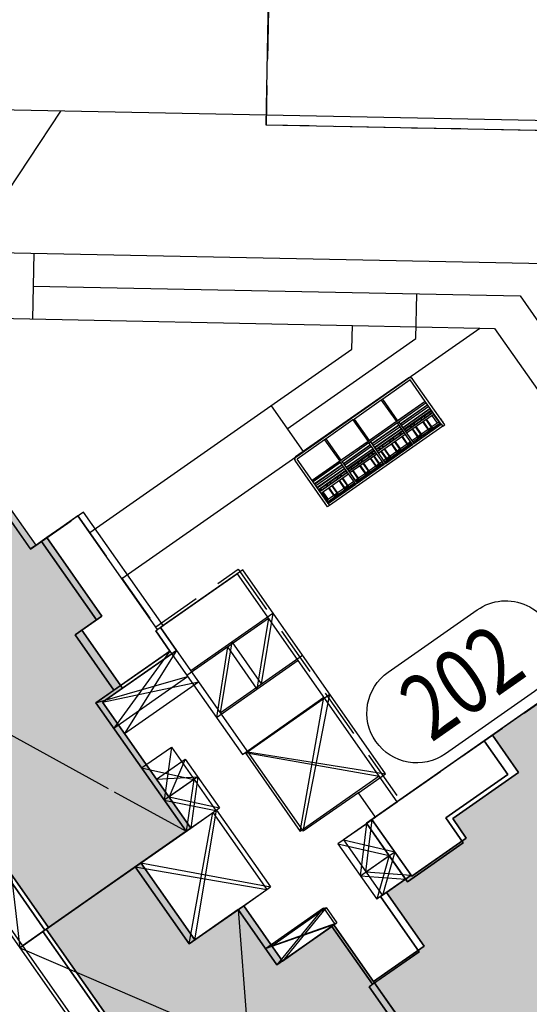
# Model space of a CAD drawing. Units: millimetres. Extents: x 4864816 to 5874436, y 1557669 to 2271309.
# Drawn here: x 5273306 to 5288774, y 2083344 to 2113266 of the extents above; entities that cross this region are included whole.
import ezdxf
from ezdxf.enums import TextEntityAlignment as Align
from ezdxf.xclip import XClip

# ---------------------------------------------------------------- set-up
doc = ezdxf.new("R2010")
doc.units = ezdxf.units.MM
doc.header["$LTSCALE"] = 100
doc.header["$XCLIPFRAME"] = 2
doc.linetypes.add('xref 단지배치도(MD+RD)-작업중$0$qqqqq$0$HID', pattern=[2.3, 1.5, -0.8])
doc.linetypes.add('xref 단지배치도(MD+RD)-작업중$0$xref 배치도 text-(MD+RD)$0$qqqqq$0$CEN', pattern=[62, 60, -1, 0, -1])
for name, color, linetype in [('area', 7, 'Continuous'), ('xref 단지배치도(MD+RD)-작업중$0$00-TEX1', 3, 'Continuous'), ('xref 단지배치도(MD+RD)-작업중$0$0011', 7, 'Continuous'), ('xref 단지배치도(MD+RD)-작업중$0$0012', 4, 'Continuous'), ('xref 단지배치도(MD+RD)-작업중$0$0013', 7, 'Continuous'), ('xref 단지배치도(MD+RD)-작업중$0$aqaq$0$도로확장구간', 7, 'Continuous'), ('xref 단지배치도(MD+RD)-작업중$0$qqqqq$0$A-HID', 6, 'xref 단지배치도(MD+RD)-작업중$0$qqqqq$0$HID'), ('xref 단지배치도(MD+RD)-작업중$0$xref 단지배치도(MD+RD)$0$001그룹한', 6, 'Continuous'), ('xref 단지배치도(MD+RD)-작업중$0$xref 단지배치도(MD+RD)$0$MAKE2D_VISIBLE_LINES', 7, 'Continuous'), ('xref 단지배치도(MD+RD)-작업중$0$xref 배치도 text-(MD+RD)$0$qqqqq$0$ANU 01_VOID', 1, 'xref 단지배치도(MD+RD)-작업중$0$xref 배치도 text-(MD+RD)$0$qqqqq$0$CEN'), ('xref 배치도 text 및 동딱지-(MD+RD)$0$ANU 01_Text3', 7, 'Continuous'), ('xref 배치도 text 및 동딱지-(MD+RD)$0$C-60', 120, 'Continuous'), ('xref 배치도 text 및 동딱지-(MD+RD)$0$qqqqq$0$ANU 01_Text2', 3, 'Continuous'), ('xref 배치도 동딱지 컬러$0$동딱지컬러-64', 140, 'Continuous')]:
    doc.layers.add(name, color=color, linetype=linetype)
doc.layers.add('xref 배치도 동딱지 컬러$0$defpoint', color=155, linetype='Continuous', plot=False)
doc.styles.add('xref 배치도 text 및 동딱지-(MD+RD)$0$qqqqq$0$맑은고딕L', font='txt')
doc.styles.add('xref 배치도 text 및 동딱지-(MD+RD)$0$qqqqq$0$울릉도M', font='txt')
doc.styles.add('xref 배치도 text 및 동딱지-(MD+RD)$0$STYLE1', font='txt')

# ---------------------------------------------------------------- blocks, each defined once
blk = doc.blocks.new('xref 배치도 text 및 동딱지-(MD+RD)')
at = {"layer": 'xref 배치도 text 및 동딱지-(MD+RD)$0$C-60', "color": 1, "elevation": 0}
blk.add_lwpolyline([(1848525, 969403), (1845822, 967510, -1), (1844083, 969994), (1846786, 971887, -1)], format="xyb", close=True, dxfattribs=at)
at = {"layer": 'xref 배치도 text 및 동딱지-(MD+RD)$0$ANU 01_Text3', "color": 3, "style": 'xref 배치도 text 및 동딱지-(MD+RD)$0$STYLE1', "width": 0.8}
blk.add_text('202', height=2000, rotation=35, dxfattribs=at).set_placement((1846304, 969699), align=Align.MIDDLE_CENTER)
at = {"layer": 'xref 배치도 text 및 동딱지-(MD+RD)$0$qqqqq$0$ANU 01_Text2', "color": 0, "extrusion": (1.25659e-07, 1.73351e-07, 1), "style": 'xref 배치도 text 및 동딱지-(MD+RD)$0$qqqqq$0$맑은고딕L'}
blk.add_text('64A+64B+64C+79A-173호-35F', height=1700, rotation=35, dxfattribs=at).set_placement((1839578, 955308, -66614))
at = {"layer": 'xref 배치도 text 및 동딱지-(MD+RD)$0$qqqqq$0$ANU 01_Text2', "extrusion": (1.25659e-07, 1.73351e-07, 1), "style": 'xref 배치도 text 및 동딱지-(MD+RD)$0$qqqqq$0$울릉도M'}
for p in [(1848352, 966288, -66614), (1834736, 960760, -66614)]:
    blk.add_text('35F', height=1400, rotation=35, dxfattribs=at).set_placement(p)
blk = doc.blocks.new('xref 배치도 동딱지 컬러')
at = {"layer": 'xref 배치도 동딱지 컬러$0$동딱지컬러-64', "lineweight": -2}
h = blk.add_hatch(color=140, dxfattribs=at)
h.dxf.hatch_style = 1
h.paths.add_polyline_path([(1833725.1, 974081.8), (1833397.5, 973852.3), (1832631.7, 974945.9), (1831403, 974085.5), (1830083.8, 975969.6), (1826397.6, 973388.5), (1828657.5, 970161), (1827576.2, 969403.9), (1827584.8, 969391.6), (1829890.6, 966098.6), (1830677, 966649.3), (1833771.4, 962229.9), (1838092.4, 965255.5), (1835413.8, 969081), (1836015.9, 969502.6), (1834779.9, 971267.8), (1835394.2, 971698)])
h = blk.add_hatch(color=140, dxfattribs=at)
h.dxf.hatch_style = 1
h.paths.add_polyline_path([(1850100.1, 970074.3), (1847245.3, 968075.4), (1848039.7, 966940.9), (1846041, 965541.3), (1846454, 964951.5), (1844799.3, 963792.9), (1844779.2, 963821.6), (1844029.7, 963296.8), (1845174, 961662.6), (1843642.2, 960590), (1846002.4, 957219.2), (1848447.6, 958931.3), (1848241.1, 959226.2), (1851546.4, 961540.6), (1852211.7, 960590.4), (1855250.8, 962718.3)])
h = blk.add_hatch(color=140, dxfattribs=at)
h.dxf.hatch_style = 1
h.paths.add_polyline_path([(1842437.6, 962310.2), (1840873.1, 961214.7), (1839697.2, 962893.9), (1838214.6, 961855.8), (1836577, 964194.4), (1833771.4, 962229.9), (1833705.9, 962184), (1838133.9, 955860.2), (1837691.5, 955550.5), (1838936.2, 953772.9), (1838743.7, 953638.1), (1840659.5, 950902.1), (1844169.5, 953359.9), (1843240.3, 954686.9), (1846283.5, 956817.8)])
at = {"layer": 'xref 배치도 동딱지 컬러$0$defpoint'}
for p, q in [((1838088.5, 970038.2), (1840586.9, 971787.6)), ((1840586.9, 971787.6), (1840232.5, 969635.1)), ((1837658.3, 970652.6), (1836079.2, 968130.8)), ((1837658.3, 970652.6), (1841507, 965156.1)), ((1839337.7, 970912.9), (1838983.3, 968760.3)), ((1839337.7, 970912.9), (1840232.5, 969635.1)), ((1838983.3, 968760.3), (1841481.7, 970509.8)), ((1835413.8, 969081), (1838323.7, 969702.4)), ((1836079.2, 968130.8), (1838323.7, 969702.4)), ((1839815, 967572.6), (1842313.4, 969322)), ((1841507, 965156.1), (1842313.4, 969322)), ((1839815, 967572.6), (1844005.4, 966905.5)), ((1837051.4, 966742.3), (1837923.8, 967353.2)), ((1837923.8, 967353.2), (1837430, 966201.7)), ((1837923.8, 967353.2), (1838964.8, 965866.4)), ((1837051.4, 966742.3), (1838302.4, 966812.5)), ((1838302.4, 966812.5), (1837430, 966201.7)), ((1838302.4, 966812.5), (1838092.4, 965255.6)), ((1837430, 966201.7), (1838964.8, 965866.4)), ((1843178.1, 966326.2), (1841507, 965156.1)), ((1838092.4, 965255.5), (1838964.8, 965866.4)), ((1838214.6, 961855.8), (1838874.7, 965803.3)), ((1838874.7, 965803.3), (1840512.3, 963464.6)), ((1843600.5, 965505), (1842728.1, 964894.1)), ((1843407.8, 963923.4), (1843600.5, 965505)), ((1842728.1, 964894.1), (1844280.2, 964534.3)), ((1842728.1, 964894.1), (1843906.8, 963210.7)), ((1843407.8, 963923.4), (1844280.2, 964534.3)), ((1844280.2, 964534.3), (1843906.8, 963210.7)), ((1836577, 964194.4), (1840512.3, 963464.6)), ((1843407.8, 963923.4), (1844779.2, 963821.6)), ((1839697.2, 962893.9), (1840512.3, 963464.6)), ((1844029.7, 963296.8), (1843906.8, 963210.7)), ((1840549, 961677.5), (1842203.7, 962836.1)), ((1842203.7, 962836.1), (1840873.1, 961214.7)), ((1842203.7, 962836.1), (1842527.7, 962373.3)), ((1840549, 961677.5), (1842527.7, 962373.3)), ((1842437.6, 962310.2), (1842527.7, 962373.3))]:
    blk.add_line(p, q, dxfattribs=at)
for points in [[(1833725.1, 974081.8), (1833397.5, 973852.3), (1832631.7, 974945.9), (1831403, 974085.5), (1830083.8, 975969.6), (1826397.6, 973388.5), (1828657.5, 970161), (1827576.2, 969403.9), (1827584.8, 969391.6), (1829890.6, 966098.6), (1830677, 966649.3), (1833771.4, 962229.9), (1838092.4, 965255.5), (1835413.8, 969081), (1836015.9, 969502.6), (1834779.9, 971267.8), (1835394.2, 971698)], [(1834835.1, 974859), (1833725.1, 974081.8), (1835394.2, 971698), (1834779.9, 971267.8), (1836015.9, 969502.6), (1837658.3, 970652.6), (1837170.8, 971348.9), (1837252.7, 971406.2)], [(1839669.2, 973098.3), (1837252.7, 971406.2), (1837170.8, 971348.9), (1837658.3, 970652.6), (1835413.8, 969081), (1838092.4, 965255.5), (1836577, 964194.4), (1838214.6, 961855.8), (1839697.2, 962893.9), (1840873.1, 961214.7), (1842437.6, 962310.2), (1843642.2, 960590), (1845174, 961662.6), (1844029.7, 963296.8), (1844779.2, 963821.6), (1843591.9, 965517.2), (1843694.3, 965588.9), (1843178.1, 966326.2), (1844005.4, 966905.5)], [(1850100.1, 970074.3), (1847245.3, 968075.4), (1848039.7, 966940.9), (1846041, 965541.3), (1846454, 964951.5), (1844799.3, 963792.9), (1844779.2, 963821.6), (1844029.7, 963296.8), (1845174, 961662.6), (1843642.2, 960590), (1846002.4, 957219.2), (1848447.6, 958931.3), (1848241.1, 959226.2), (1851546.4, 961540.6), (1852211.7, 960590.4), (1855250.8, 962718.3)], [(1847245.3, 968075.4), (1843694.3, 965588.9), (1843591.9, 965517.2), (1844799.3, 963792.9), (1846454, 964951.5), (1846041, 965541.3), (1848039.7, 966940.9)], [(1830677, 966649.3), (1829890.6, 966098.6), (1832985, 961679.3), (1833771.4, 962229.9)], [(1842437.6, 962310.2), (1840873.1, 961214.7), (1839697.2, 962893.9), (1838214.6, 961855.8), (1836577, 964194.4), (1833771.4, 962229.9), (1833705.9, 962184), (1838133.9, 955860.2), (1837691.5, 955550.5), (1838936.2, 953772.9), (1838743.7, 953638.1), (1840659.5, 950902.1), (1844169.5, 953359.9), (1843240.3, 954686.9), (1846283.5, 956817.8)], [(1837691.5, 955550.5), (1838133.9, 955860.2), (1833705.9, 962184), (1832985, 961679.3), (1836053.7, 957296.8), (1834685.7, 956339), (1837289.7, 952620), (1838743.7, 953638.1), (1838936.2, 953772.9)]]:
    blk.add_lwpolyline(points, close=True, dxfattribs=at)
blk = doc.blocks.new('xref 단지배치도(MD+RD)-작업중$0$rjghlergolrg')
at = {"layer": 'xref 단지배치도(MD+RD)-작업중$0$0011', "ltscale": 10, "elevation": 0}
for points in [[(75705, 64794), (76353, 65248), (74683, 67631), (74356, 67402), (73590, 68495), (72361, 67635), (71042, 69519), (67311, 66906), (69571, 63679), (68616, 63011), (68625, 62998), (70931, 59705), (71697, 60242), (74791, 55822), (79075, 58822), (76339, 62730), (76884, 63111)], [(85484, 59721), (80632, 66651), (78215, 64959), (78154, 64916), (78584, 64301), (76339, 62730), (79075, 58822), (77535, 57744), (79173, 55405), (80656, 56443), (81831, 54764), (83502, 55934), (84736, 54173), (86149, 55162), (84976, 56838), (85738, 57371), (84550, 59067)], [(91058, 63624), (88122, 61568), (88839, 60544), (86959, 59227), (87489, 58469), (85798, 57285), (85738, 57371), (84976, 56838), (86149, 55162), (84629, 54098), (86918, 50830), (89363, 52542), (89197, 52780), (92502, 55094), (93087, 54259), (96126, 56387)], [(83502, 55934), (81831, 54764), (80656, 56443), (79173, 55405), (77535, 57744), (74791, 55822), (74726, 55777), (79154, 49453), (78650, 49100), (79895, 47322), (79702, 47188), (81592, 44488), (85102, 46946), (84173, 48273), (87216, 50404), (84629, 54098), (84736, 54173)]]:
    blk.add_lwpolyline(points, close=True, dxfattribs=at)
at = {"layer": 'xref 단지배치도(MD+RD)-작업중$0$0012', "ltscale": 10, "elevation": 0}
for points in [[(75793, 68408), (74683, 67631), (76353, 65248), (75705, 64794), (76884, 63111), (78584, 64301), (78154, 64916), (78211, 64956)], [(88122, 61568), (84653, 59138), (84550, 59067), (85798, 57285), (87489, 58469), (86959, 59227), (88839, 60544)], [(71697, 60242), (70931, 59705), (74025, 55286), (74791, 55822)], [(74726, 55777), (74025, 55286), (77094, 50904), (75644, 49888), (78248, 46169), (79702, 47188), (79895, 47322), (78650, 49100), (79154, 49453)]]:
    blk.add_lwpolyline(points, close=True, dxfattribs=at)
at = {"layer": 'xref 단지배치도(MD+RD)-작업중$0$0013', "ltscale": 10}
for p, q in [((79100, 63564, 0), (81578, 65299, 0)), ((81578, 65299, 0), (81224, 63146, 0)), ((80329, 64424, 0), (79995, 62286)), ((80329, 64424, 0), (81224, 63146, 0)), ((78584, 64301), (76879, 61960, 0)), ((78584, 64301), (80784, 61160)), ((79995, 62286), (82473, 64021, 0)), ((76339, 62730), (79123, 63531)), ((76879, 61960, 0), (79123, 63531)), ((80784, 61160), (83261, 62895)), ((82543, 58821), (83261, 62895)), ((77727, 60747), (78629, 61378)), ((78629, 61378), (78413, 59768)), ((78629, 61378), (79976, 59453)), ((80865, 61217), (84939, 60499)), ((80865, 61217), (82543, 58821)), ((77727, 60747), (79314, 60399)), ((84939, 60499), (82543, 58821)), ((79314, 60399), (78413, 59768)), ((79314, 60399), (79075, 58822)), ((78413, 59768), (79976, 59453)), ((79075, 58822), (79976, 59453)), ((79173, 55405), (79886, 59390)), ((79886, 59390), (81524, 57051)), ((84559, 59054), (83686, 58444)), ((84366, 57473), (84559, 59054)), ((83686, 58444), (84865, 56760)), ((83686, 58444), (85239, 58084)), ((84366, 57473), (85239, 58084)), ((85239, 58084), (84865, 56760)), ((77535, 57744), (81524, 57051)), ((84366, 57473), (85738, 57371)), ((80656, 56443), (81524, 57051)), ((84976, 56838), (84865, 56760)), ((81482, 55264), (83243, 56497)), ((83243, 56497), (81831, 54764)), ((83243, 56497), (83593, 55997)), ((81482, 55264), (83593, 55997)), ((83396, 55860), (83593, 55997))]:
    blk.add_line(p, q, dxfattribs=at)
at = {"layer": 'xref 단지배치도(MD+RD)-작업중$0$xref 배치도 text-(MD+RD)$0$qqqqq$0$ANU 01_VOID'}
for p, q in [((80656, 56443), (81592, 44488)), ((74025, 55286), (88248, 49149))]:
    blk.add_line(p, q, dxfattribs=at)
for points in [[(72272, 70379), (74025, 55286)], [(66025, 66006), (79076, 58822)]]:
    blk.add_lwpolyline(points, dxfattribs=at)
blk = doc.blocks.new('xref 단지배치도(MD+RD)-작업중$0$xref 단지배치도(MD+RD)$0$A$C70775101')
at = {"color": 9}
for p, q in [((-2120, 471), (-1100, 471)), ((-2120, 411), (-1100, 411)), ((-1100, 409), (-2120, 409)), ((-2120, 332), (-1100, 332)), ((-50, 471), (-1050, 471)), ((-50, 411), (-1050, 411)), ((-1050, 409), (-50, 409)), ((-50, 332), (-1050, 332)), ((0, 471), (1000, 471)), ((0, 411), (1000, 411)), ((1000, 409), (0, 409)), ((0, 332), (1000, 332)), ((2070, 471), (1050, 471)), ((2070, 411), (1050, 411)), ((1050, 409), (2070, 409)), ((2070, 332), (1050, 332)), ((-2120, 272), (-1100, 272)), ((-1100, 269), (-2120, 269)), ((-2120, 192), (-1100, 192)), ((-2120, 133), (-1100, 133)), ((-1100, 130), (-2120, 130)), ((-50, 272), (-1050, 272)), ((-1050, 269), (-50, 269)), ((-50, 192), (-1050, 192)), ((-50, 133), (-1050, 133)), ((-1050, 130), (-50, 130)), ((0, 272), (1000, 272)), ((1000, 269), (0, 269)), ((0, 192), (1000, 192)), ((0, 133), (1000, 133)), ((1000, 130), (0, 130)), ((2070, 272), (1050, 272)), ((1050, 269), (2070, 269)), ((2070, 192), (1050, 192)), ((2070, 133), (1050, 133)), ((1050, 130), (2070, 130))]:
    blk.add_line(p, q, dxfattribs=at)
at = {"layer": 'xref 단지배치도(MD+RD)-작업중$0$xref 단지배치도(MD+RD)$0$MAKE2D_VISIBLE_LINES', "color": 9}
for p, q in [((-2120, 926), (-2195, 926)), ((-2195, 926), (-2195, -793)), ((-2120, 926), (2070, 926)), ((-2120, 851), (-2120, 926)), ((2070, 926), (2145, 926)), ((2070, 851), (2070, 926)), ((2145, 926), (2145, -793)), ((-2195, 833), (-2198, 833)), ((-2198, 802), (-2198, 833)), ((-2195, 802), (-2198, 802)), ((-2195, 789), (-2198, 789)), ((-2198, 745), (-2198, 789)), ((-2195, 745), (-2198, 745)), ((-2195, 713), (-2198, 713)), ((-2198, 712), (-2198, 713)), ((-2195, 712), (-2198, 712)), ((-2195, 673), (-2198, 673)), ((-2120, 851), (-2120, 54)), ((-1100, 851), (-2120, 851)), ((-2120, 845), (-1100, 845)), ((-2095, 806), (-1100, 806)), ((-2095, 756), (-2095, 806)), ((-2095, 756), (-1841, 756)), ((-2095, 471), (-2095, 756)), ((-2045, 756), (-2045, 471)), ((-1841, 781), (-1841, 731)), ((-1841, 731), (-1841, 471)), ((-1720, 787), (-1824, 787)), ((-1822, 781), (-1822, 731)), ((-1722, 774), (-1822, 774)), ((-1822, 756), (-1722, 756)), ((-1822, 731), (-1822, 471)), ((-1722, 781), (-1722, 731)), ((-1722, 731), (-1722, 471)), ((-1703, 781), (-1703, 731)), ((-1703, 756), (-1453, 756)), ((-1703, 731), (-1703, 471)), ((-1453, 781), (-1453, 731)), ((-1453, 731), (-1453, 471)), ((-1331, 787), (-1436, 787)), ((-1434, 781), (-1434, 731)), ((-1334, 774), (-1434, 774)), ((-1434, 756), (-1334, 756)), ((-1434, 731), (-1434, 471)), ((-1334, 781), (-1334, 731)), ((-1334, 731), (-1334, 471)), ((-1315, 781), (-1315, 731)), ((-1315, 756), (-1100, 756)), ((-1315, 731), (-1315, 471)), ((-1100, 54), (-1100, 851)), ((-1100, 851), (-1050, 851)), ((-50, 851), (-1050, 851)), ((-1050, 851), (-1050, 54)), ((-1050, 845), (-50, 845)), ((-1050, 806), (-50, 806)), ((-1048, 787), (-943, 787)), ((-1046, 781), (-1046, 731)), ((-1046, 774), (-945, 774)), ((-1046, 756), (-945, 756)), ((-1046, 731), (-1046, 471)), ((-945, 781), (-945, 731)), ((-945, 731), (-945, 471)), ((-926, 781), (-926, 731)), ((-926, 756), (-676, 756)), ((-926, 731), (-926, 471)), ((-676, 781), (-676, 731)), ((-676, 731), (-676, 471)), ((-555, 787), (-660, 787)), ((-657, 781), (-657, 731)), ((-557, 774), (-657, 774)), ((-657, 756), (-557, 756)), ((-657, 731), (-657, 471)), ((-557, 781), (-557, 731)), ((-557, 731), (-557, 471)), ((-538, 781), (-538, 731)), ((-538, 756), (-288, 756)), ((-538, 731), (-538, 471)), ((-288, 781), (-288, 731)), ((-288, 731), (-288, 471)), ((-167, 787), (-271, 787)), ((-269, 781), (-269, 731)), ((-169, 774), (-269, 774)), ((-269, 756), (-169, 756)), ((-269, 731), (-269, 471)), ((-169, 781), (-169, 731)), ((-169, 731), (-169, 471)), ((-150, 781), (-150, 731)), ((-150, 756), (-50, 756)), ((-150, 731), (-150, 471)), ((-50, 54), (-50, 851)), ((-50, 851), (0, 851)), ((1000, 851), (0, 851)), ((0, 851), (0, 54)), ((0, 845), (1000, 845)), ((0, 806), (1000, 806)), ((0, 756), (100, 756)), ((100, 781), (100, 731)), ((100, 731), (100, 471)), ((221, 787), (117, 787)), ((119, 781), (119, 731)), ((219, 774), (119, 774)), ((119, 756), (219, 756)), ((119, 731), (119, 471)), ((219, 781), (219, 731)), ((219, 731), (219, 471)), ((238, 781), (238, 731)), ((238, 756), (488, 756)), ((238, 731), (238, 471)), ((488, 781), (488, 731)), ((488, 731), (488, 471)), ((505, 787), (610, 787)), ((507, 781), (507, 731)), ((507, 774), (607, 774)), ((507, 756), (607, 756)), ((507, 731), (507, 471)), ((607, 781), (607, 731)), ((607, 731), (607, 471)), ((626, 781), (626, 731)), ((626, 756), (876, 756)), ((626, 731), (626, 471)), ((876, 781), (876, 731)), ((876, 731), (876, 471)), ((998, 787), (893, 787)), ((895, 781), (895, 731)), ((996, 774), (895, 774)), ((895, 756), (996, 756)), ((895, 731), (895, 471)), ((996, 781), (996, 731)), ((996, 731), (996, 471)), ((1000, 54), (1000, 851)), ((1000, 851), (1050, 851)), ((2070, 851), (1050, 851)), ((1050, 851), (1050, 54)), ((1050, 845), (2070, 845)), ((1050, 806), (2045, 806)), ((1050, 756), (1265, 756)), ((1265, 781), (1265, 731)), ((1265, 731), (1265, 471)), ((1386, 787), (1281, 787)), ((1284, 781), (1284, 731)), ((1384, 774), (1284, 774)), ((1284, 756), (1384, 756)), ((1284, 731), (1284, 471)), ((1384, 781), (1384, 731)), ((1384, 731), (1384, 471)), ((1403, 781), (1403, 731)), ((1403, 756), (1653, 756)), ((1403, 731), (1403, 471)), ((1653, 781), (1653, 731)), ((1653, 731), (1653, 471)), ((1774, 787), (1670, 787)), ((1672, 781), (1672, 731)), ((1772, 774), (1672, 774)), ((1672, 756), (1772, 756)), ((1672, 731), (1672, 471)), ((1772, 781), (1772, 731)), ((1772, 731), (1772, 471)), ((1791, 781), (1791, 731)), ((1791, 756), (2045, 756)), ((1791, 731), (1791, 471)), ((1995, 756), (1995, 471)), ((2045, 756), (2045, 806)), ((2045, 471), (2045, 756)), ((2070, 851), (2070, 54)), ((2145, 831), (2147, 831)), ((2145, 792), (2147, 792)), ((2145, 792), (2147, 792)), ((2145, 760), (2147, 760)), ((2145, 716), (2147, 716)), ((2145, 702), (2147, 702)), ((2145, 671), (2147, 671)), ((2147, 792), (2147, 792)), ((2147, 760), (2147, 716)), ((2147, 702), (2147, 671)), ((-2095, 356), (-2095, 409)), ((-2095, 356), (-2095, 332)), ((-2095, 356), (-1841, 356)), ((-2045, 409), (-2045, 356)), ((-1841, 409), (-1841, 381)), ((-1841, 332), (-1841, 381)), ((-1822, 409), (-1822, 381)), ((-1822, 332), (-1822, 381)), ((-1822, 356), (-1722, 356)), ((-1722, 337), (-1822, 337)), ((-1722, 409), (-1722, 381)), ((-1722, 332), (-1722, 381)), ((-1703, 409), (-1703, 381)), ((-1703, 332), (-1703, 381)), ((-1703, 356), (-1453, 356)), ((-1453, 409), (-1453, 381)), ((-1453, 332), (-1453, 381)), ((-1434, 409), (-1434, 381)), ((-1434, 332), (-1434, 381)), ((-1434, 356), (-1334, 356)), ((-1334, 409), (-1334, 381)), ((-1334, 332), (-1334, 381)), ((-1315, 409), (-1315, 381)), ((-1315, 332), (-1315, 381)), ((-1315, 356), (-1100, 356)), ((-1046, 409), (-1046, 381)), ((-1046, 332), (-1046, 381)), ((-1046, 356), (-945, 356)), ((-1046, 337), (-945, 337)), ((-945, 409), (-945, 381)), ((-945, 332), (-945, 381)), ((-926, 409), (-926, 381)), ((-926, 332), (-926, 381)), ((-926, 356), (-676, 356)), ((-676, 409), (-676, 381)), ((-676, 332), (-676, 381)), ((-657, 409), (-657, 381)), ((-657, 332), (-657, 381)), ((-657, 356), (-557, 356)), ((-557, 409), (-557, 381)), ((-557, 332), (-557, 381)), ((-538, 409), (-538, 381)), ((-538, 332), (-538, 381)), ((-538, 356), (-288, 356)), ((-288, 409), (-288, 381)), ((-288, 332), (-288, 381)), ((-269, 409), (-269, 381)), ((-269, 332), (-269, 381)), ((-269, 356), (-169, 356)), ((-169, 337), (-269, 337)), ((-169, 409), (-169, 381)), ((-169, 332), (-169, 381)), ((-150, 409), (-150, 381)), ((-150, 332), (-150, 381)), ((-150, 356), (-50, 356)), ((0, 356), (100, 356)), ((100, 409), (100, 381)), ((100, 332), (100, 381)), ((119, 409), (119, 381)), ((119, 332), (119, 381)), ((119, 356), (219, 356)), ((219, 409), (219, 381)), ((219, 332), (219, 381)), ((238, 409), (238, 381)), ((238, 332), (238, 381)), ((238, 356), (488, 356)), ((488, 409), (488, 381)), ((488, 332), (488, 381)), ((507, 409), (507, 381)), ((507, 332), (507, 381)), ((507, 356), (607, 356)), ((507, 337), (607, 337)), ((607, 409), (607, 381)), ((607, 332), (607, 381)), ((626, 409), (626, 381)), ((626, 332), (626, 381)), ((626, 356), (876, 356)), ((876, 409), (876, 381)), ((876, 332), (876, 381)), ((895, 409), (895, 381)), ((895, 332), (895, 381)), ((895, 356), (996, 356)), ((996, 409), (996, 381)), ((996, 332), (996, 381)), ((1050, 356), (1265, 356)), ((1265, 409), (1265, 381)), ((1265, 332), (1265, 381)), ((1284, 409), (1284, 381)), ((1284, 332), (1284, 381)), ((1284, 356), (1384, 356)), ((1384, 337), (1284, 337)), ((1384, 409), (1384, 381)), ((1384, 332), (1384, 381)), ((1403, 409), (1403, 381)), ((1403, 332), (1403, 381)), ((1403, 356), (1653, 356)), ((1653, 409), (1653, 381)), ((1653, 332), (1653, 381)), ((1672, 409), (1672, 381)), ((1672, 332), (1672, 381)), ((1672, 356), (1772, 356)), ((1772, 409), (1772, 381)), ((1772, 332), (1772, 381)), ((1791, 409), (1791, 381)), ((1791, 332), (1791, 381)), ((1791, 356), (2045, 356)), ((1995, 409), (1995, 356)), ((2045, 356), (2045, 409)), ((2045, 356), (2045, 332)), ((-2120, 54), (-2120, 4)), ((-2120, 54), (-1100, 54)), ((-2120, 4), (-2120, -793)), ((-2120, 4), (-1100, 4)), ((-1100, 0), (-2120, 0)), ((-1050, 54), (-1100, 54)), ((-1100, 4), (-1100, -793)), ((-1050, 4), (-1100, 4)), ((-1050, 54), (-50, 54)), ((-1050, 4), (-50, 4)), ((-1050, -793), (-1050, 4)), ((-50, 0), (-1050, 0)), ((0, 54), (-50, 54)), ((-50, 4), (-50, -793)), ((0, 4), (-50, 4)), ((0, 54), (1000, 54)), ((0, 4), (1000, 4)), ((0, -793), (0, 4)), ((1000, 0), (0, 0)), ((1050, 54), (1000, 54)), ((1000, 4), (1000, -793)), ((1050, 4), (1000, 4)), ((1050, 54), (2070, 54)), ((1050, 4), (2070, 4)), ((1050, -793), (1050, 4)), ((2070, 54), (2070, 4)), ((2070, 4), (2070, -793)), ((2070, 0), (1050, 0)), ((-2195, -793), (-2195, -799)), ((-2120, -793), (-1100, -793)), ((2070, -867), (-2120, -867)), ((-2120, -874), (2070, -874)), ((-1100, -793), (-1050, -793)), ((-1050, -793), (-50, -793)), ((-50, -793), (0, -793)), ((0, -793), (1000, -793)), ((1000, -793), (1050, -793)), ((1050, -793), (2070, -793))]:
    blk.add_line(p, q, dxfattribs=at)
for centre, radius, start, end in [((-1831, 781), 9.55, 169.5159, 180), ((-1787, 787), 35.2, 187.2038, 187.9859), ((-1712, 781), 9.55, 169.5159, 180), ((-1668, 787), 35.2, 187.2038, 187.9859), ((-1443, 781), 9.55, 169.5159, 180), ((-1399, 787), 35.1, 187.2044, 187.9873), ((-1324, 781), 9.55, 169.5159, 180), ((-1011, 787), 35.2, 187.2038, 187.9859), ((-936, 781), 9.55, 169.5159, 180), ((-892, 787), 35.2, 187.2038, 187.9859), ((-667, 781), 9.55, 169.5159, 180), ((-623, 787), 35.1, 187.2044, 187.9873), ((-548, 781), 9.55, 169.5159, 180), ((-503, 787), 35.1, 187.2044, 187.9873), ((-279, 781), 9.55, 169.5159, 180), ((-234, 787), 35.2, 187.2038, 187.9859), ((-160, 781), 9.55, 169.5159, 180), ((-115, 787), 35.2, 187.2038, 187.9859), ((110, 781), 9.55, 169.5159, 180), ((154, 787), 35.1, 187.2044, 187.9873), ((229, 781), 9.55, 169.5159, 180), ((498, 781), 9.55, 169.5159, 180), ((542, 787), 35.2, 187.2038, 187.9859), ((617, 781), 9.55, 169.5159, 180), ((886, 781), 9.55, 169.5159, 180), ((930, 787), 35.1, 187.2044, 187.9873), ((1005, 781), 9.55, 169.5159, 180), ((1274, 781), 9.55, 169.5159, 180), ((1319, 787), 35.2, 187.2038, 187.9859), ((1393, 781), 9.55, 169.5159, 180), ((1438, 787), 35.2, 187.2038, 187.9859), ((1662, 781), 9.55, 169.5159, 180), ((1707, 787), 35.1, 187.2044, 187.9873), ((1781, 781), 9.55, 169.5159, 180)]:
    blk.add_arc(centre, radius, start, end, dxfattribs=at)
for points, weights, degree, knots in [([(-2198, 789), (-2198, 789), (-2198, 789), (-2198, 789), (-2198, 789), (-2198, 790), (-2198, 792), (-2198, 797), (-2198, 802), (-2198, 802)], [0.96567657592, 0.976354974523, 0.987796115883, 1, 0.804737854124, 0.804737854124, 1, 1, 1, 1], 3, [2.945243, 2.945243, 2.945243, 2.945243, 3.141593, 3.141593, 3.141593, 6.283185, 6.283185, 6.283185, 7.283185, 7.283185, 7.283185, 7.283185]), ([(-1841, 783), (-1840, 785), (-1838, 788), (-1835, 790), (-1831, 790), (-1827, 790), (-1825, 788), (-1822, 785), (-1822, 782)], [1, 0.954978769838, 1, 0.923879512988, 1, 0.923879512988, 1, 0.947574335097, 1], 2, [0, 0, 0, 5.75308, 5.75308, 13.253632, 13.253632, 20.754185, 20.754185, 26.966246, 26.966246, 26.966246]), ([(-1722, 783), (-1721, 785), (-1719, 788), (-1716, 790), (-1712, 790), (-1708, 790), (-1706, 788), (-1703, 785), (-1703, 782)], [1, 0.954978769838, 1, 0.923879512988, 1, 0.923879512988, 1, 0.947574335098, 1], 2, [0, 0, 0, 5.75308, 5.75308, 13.253632, 13.253632, 20.754185, 20.754185, 26.966246, 26.966246, 26.966246]), ([(-1453, 783), (-1452, 785), (-1450, 788), (-1447, 790), (-1443, 790), (-1439, 790), (-1436, 788), (-1434, 785), (-1434, 782)], [1, 0.95497876985, 1, 0.923879512991, 1, 0.923879512991, 1, 0.947577452096, 1], 2, [0, 0, 0, 5.75308, 5.75308, 13.253632, 13.253632, 20.754185, 20.754185, 26.96606, 26.96606, 26.96606]), ([(-1334, 783), (-1333, 785), (-1331, 788), (-1328, 790), (-1324, 790), (-1320, 790), (-1317, 788), (-1315, 785), (-1315, 782)], [1, 0.95497876985, 1, 0.923879512991, 1, 0.923879512991, 1, 0.947577452142, 1], 2, [0, 0, 0, 5.75308, 5.75308, 13.253632, 13.253632, 20.754185, 20.754185, 26.96606, 26.96606, 26.96606]), ([(-1050, 789), (-1049, 788), (-1048, 788), (-1046, 785), (-1046, 782)], [1, 0.993496303961, 1, 0.947574334998, 1], 2, [0, 0, 0, 2.179537, 2.179537, 8.391598, 8.391598, 8.391598]), ([(-945, 783), (-945, 785), (-943, 788), (-940, 790), (-936, 790), (-932, 790), (-929, 788), (-927, 785), (-926, 782)], [1, 0.954978769838, 1, 0.923879512988, 1, 0.923879512988, 1, 0.947574335092, 1], 2, [0, 0, 0, 5.75308, 5.75308, 13.253632, 13.253632, 20.754185, 20.754185, 26.966246, 26.966246, 26.966246]), ([(-676, 783), (-676, 785), (-674, 788), (-671, 790), (-667, 790), (-663, 790), (-660, 788), (-658, 785), (-657, 782)], [1, 0.95497876985, 1, 0.923879512991, 1, 0.923879512991, 1, 0.947577452047, 1], 2, [0, 0, 0, 5.75308, 5.75308, 13.253632, 13.253632, 20.754185, 20.754185, 26.96606, 26.96606, 26.96606]), ([(-557, 783), (-557, 785), (-555, 788), (-552, 790), (-548, 790), (-544, 790), (-541, 788), (-539, 785), (-538, 782)], [1, 0.95497876985, 1, 0.923879512991, 1, 0.923879512991, 1, 0.947577452032, 1], 2, [0, 0, 0, 5.75308, 5.75308, 13.253632, 13.253632, 20.754185, 20.754185, 26.96606, 26.96606, 26.96606]), ([(-288, 783), (-288, 785), (-285, 788), (-283, 790), (-279, 790), (-275, 790), (-272, 788), (-270, 785), (-269, 782)], [1, 0.954978769838, 1, 0.923879512988, 1, 0.923879512988, 1, 0.947574335177, 1], 2, [0, 0, 0, 5.75308, 5.75308, 13.253632, 13.253632, 20.754185, 20.754185, 26.966246, 26.966246, 26.966246]), ([(-169, 783), (-168, 785), (-166, 788), (-164, 790), (-160, 790), (-156, 790), (-153, 788), (-151, 785), (-150, 782)], [1, 0.954978769838, 1, 0.923879512988, 1, 0.923879512988, 1, 0.947574335132, 1], 2, [0, 0, 0, 5.75308, 5.75308, 13.253632, 13.253632, 20.754185, 20.754185, 26.966246, 26.966246, 26.966246]), ([(100, 783), (101, 785), (103, 788), (106, 790), (110, 790), (114, 790), (116, 788), (119, 785), (119, 782)], [1, 0.95497876985, 1, 0.923879512991, 1, 0.923879512991, 1, 0.947577452079, 1], 2, [0, 0, 0, 5.75308, 5.75308, 13.253632, 13.253632, 20.754185, 20.754185, 26.96606, 26.96606, 26.96606]), ([(219, 783), (220, 785), (222, 788), (225, 790), (229, 790), (233, 790), (235, 788), (238, 785), (238, 782)], [1, 0.95497876985, 1, 0.923879512991, 1, 0.923879512991, 1, 0.947577452061, 1], 2, [0, 0, 0, 5.75308, 5.75308, 13.253632, 13.253632, 20.754185, 20.754185, 26.96606, 26.96606, 26.96606]), ([(488, 783), (489, 785), (491, 788), (494, 790), (498, 790), (502, 790), (505, 788), (507, 785), (507, 782)], [1, 0.954978769838, 1, 0.923879512988, 1, 0.923879512988, 1, 0.947574335091, 1], 2, [0, 0, 0, 5.75308, 5.75308, 13.253632, 13.253632, 20.754185, 20.754185, 26.966246, 26.966246, 26.966246]), ([(607, 783), (608, 785), (610, 788), (613, 790), (617, 790), (621, 790), (624, 788), (626, 785), (626, 782)], [1, 0.954978769838, 1, 0.923879512988, 1, 0.923879512988, 1, 0.947574335133, 1], 2, [0, 0, 0, 5.75308, 5.75308, 13.253632, 13.253632, 20.754185, 20.754185, 26.966246, 26.966246, 26.966246]), ([(877, 783), (877, 785), (879, 788), (882, 790), (886, 790), (890, 790), (893, 788), (895, 785), (895, 782)], [1, 0.95497876985, 1, 0.923879512991, 1, 0.923879512991, 1, 0.947577452025, 1], 2, [0, 0, 0, 5.75308, 5.75308, 13.253632, 13.253632, 20.754185, 20.754185, 26.96606, 26.96606, 26.96606]), ([(996, 783), (996, 785), (998, 788), (999, 788), (1000, 789)], [1, 0.95497876985, 1, 0.993497402653, 1], 2, [0, 0, 0, 5.75308, 5.75308, 7.932432, 7.932432, 7.932432]), ([(1265, 783), (1265, 785), (1267, 788), (1270, 790), (1274, 790), (1278, 790), (1281, 788), (1283, 785), (1284, 782)], [1, 0.954978769838, 1, 0.923879512988, 1, 0.923879512988, 1, 0.947574335107, 1], 2, [0, 0, 0, 5.75308, 5.75308, 13.253632, 13.253632, 20.754185, 20.754185, 26.966246, 26.966246, 26.966246]), ([(1384, 783), (1384, 785), (1386, 788), (1389, 790), (1393, 790), (1397, 790), (1400, 788), (1402, 785), (1403, 782)], [1, 0.954978769838, 1, 0.923879512988, 1, 0.923879512988, 1, 0.94757433511, 1], 2, [0, 0, 0, 5.75308, 5.75308, 13.253632, 13.253632, 20.754185, 20.754185, 26.966246, 26.966246, 26.966246]), ([(1653, 783), (1653, 785), (1656, 788), (1658, 790), (1662, 790), (1666, 790), (1669, 788), (1671, 785), (1672, 782)], [1, 0.95497876985, 1, 0.923879512991, 1, 0.92387951299, 1, 0.947577452027, 1], 2, [0, 0, 0, 5.75308, 5.75308, 13.253632, 13.253632, 20.754185, 20.754185, 26.96606, 26.96606, 26.96606]), ([(1772, 783), (1773, 785), (1775, 788), (1777, 790), (1781, 790), (1785, 790), (1788, 788), (1790, 785), (1791, 782)], [1, 0.95497876985, 1, 0.923879512991, 1, 0.923879512991, 1, 0.947577452036, 1], 2, [0, 0, 0, 5.75308, 5.75308, 13.253632, 13.253632, 20.754185, 20.754185, 26.96606, 26.96606, 26.96606]), ([(2147, 716), (2147, 716), (2147, 716), (2147, 716), (2147, 716), (2147, 715), (2147, 713), (2147, 707), (2147, 702), (2147, 702)], [0.96567657592, 0.976354974523, 0.987796115883, 1, 0.804737854124, 0.804737854124, 1, 1, 1, 1], 3, [2.945243, 2.945243, 2.945243, 2.945243, 3.141593, 3.141593, 3.141593, 6.283185, 6.283185, 6.283185, 7.283185, 7.283185, 7.283185, 7.283185])]:
    blk.add_rational_spline(points, weights, degree=degree, knots=knots, dxfattribs=at)
for points, knots in [([(-2198, 713), (-2198, 713), (-2198, 713), (-2198, 713), (-2198, 713), (-2198, 720), (-2198, 729), (-2198, 738), (-2198, 745), (-2198, 745)], [335.065812, 335.065812, 335.065812, 335.065812, 335.094393, 335.094393, 335.094393, 336.094393, 336.094393, 336.094393, 337.078768, 337.078768, 337.078768, 337.078768]), ([(-2198, 673), (-2198, 673), (-2198, 673), (-2198, 673), (-2198, 673), (-2198, 675), (-2198, 682), (-2198, 692), (-2198, 703), (-2198, 710), (-2198, 712)], [278.158689, 278.158689, 278.158689, 278.158689, 278.799691, 278.799691, 278.799691, 289.053443, 298.955395, 308.857089, 319.112594, 325.202032, 325.202032, 325.202032, 325.202032]), ([(-1822, 782), (-1822, 782), (-1822, 782), (-1822, 782), (-1822, 782), (-1822, 781)], [36.1032828, 36.1032828, 36.1032828, 36.1032828, 36.2566419, 36.2566419, 36.31819, 36.31819, 36.31819, 36.31819]), ([(-1822, 781), (-1822, 781), (-1822, 781), (-1822, 781), (-1822, 781), (-1822, 781)], [36.5088151, 36.5088151, 36.5088151, 36.5088151, 36.5318742, 36.5318742, 36.995354, 36.995354, 36.995354, 36.995354]), ([(-1703, 782), (-1703, 782), (-1703, 782), (-1703, 782), (-1703, 782), (-1703, 781)], [36.1032828, 36.1032828, 36.1032828, 36.1032828, 36.2566419, 36.2566419, 36.31819, 36.31819, 36.31819, 36.31819]), ([(-1703, 781), (-1703, 781), (-1703, 781), (-1703, 781), (-1703, 781), (-1703, 781)], [36.5088152, 36.5088152, 36.5088152, 36.5088152, 36.5318742, 36.5318742, 36.995354, 36.995354, 36.995354, 36.995354]), ([(-1434, 782), (-1434, 782), (-1434, 782), (-1434, 782), (-1434, 782), (-1434, 781)], [36.1010498, 36.1010498, 36.1010498, 36.1010498, 36.254423, 36.254423, 36.3158635, 36.3158635, 36.3158635, 36.3158635]), ([(-1434, 781), (-1434, 781), (-1434, 781), (-1434, 781), (-1434, 781), (-1434, 781)], [36.5067295, 36.5067295, 36.5067295, 36.5067295, 36.5298143, 36.5298143, 36.993247, 36.993247, 36.993247, 36.993247]), ([(-1315, 782), (-1315, 782), (-1315, 782), (-1315, 782), (-1315, 782), (-1315, 781)], [36.1010498, 36.1010498, 36.1010498, 36.1010498, 36.254423, 36.254423, 36.3158635, 36.3158635, 36.3158635, 36.3158635]), ([(-1315, 782), (-1315, 782), (-1315, 782), (-1315, 782), (-1315, 782), (-1315, 782)], [30.473851, 30.473851, 30.473851, 30.473851, 30.575942, 30.575942, 31.644086, 31.644086, 31.644086, 31.644086]), ([(-1315, 781), (-1315, 781), (-1315, 781), (-1315, 781), (-1315, 781), (-1315, 781)], [36.5067295, 36.5067295, 36.5067295, 36.5067295, 36.5298143, 36.5298143, 36.993247, 36.993247, 36.993247, 36.993247]), ([(-1046, 782), (-1046, 782), (-1046, 782), (-1046, 782), (-1046, 782), (-1046, 781)], [36.1032829, 36.1032829, 36.1032829, 36.1032829, 36.256642, 36.256642, 36.3181901, 36.3181901, 36.3181901, 36.3181901]), ([(-1046, 781), (-1046, 781), (-1046, 781), (-1046, 781), (-1046, 781), (-1046, 781)], [36.5088152, 36.5088152, 36.5088152, 36.5088152, 36.5318743, 36.5318743, 36.9953541, 36.9953541, 36.9953541, 36.9953541]), ([(-926, 782), (-926, 782), (-926, 782), (-926, 782), (-926, 782), (-926, 781)], [36.1032828, 36.1032828, 36.1032828, 36.1032828, 36.2566419, 36.2566419, 36.31819, 36.31819, 36.31819, 36.31819]), ([(-926, 781), (-926, 781), (-926, 781), (-926, 781), (-926, 781), (-926, 781)], [36.5088152, 36.5088152, 36.5088152, 36.5088152, 36.5318742, 36.5318742, 36.995354, 36.995354, 36.995354, 36.995354]), ([(-657, 782), (-657, 782), (-657, 782), (-657, 782), (-657, 782), (-657, 781)], [36.1010499, 36.1010499, 36.1010499, 36.1010499, 36.254423, 36.254423, 36.3158635, 36.3158635, 36.3158635, 36.3158635]), ([(-657, 781), (-657, 781), (-657, 781), (-657, 781), (-657, 781), (-657, 781)], [36.5067295, 36.5067295, 36.5067295, 36.5067295, 36.5298144, 36.5298144, 36.9932471, 36.9932471, 36.9932471, 36.9932471]), ([(-538, 782), (-538, 782), (-538, 782), (-538, 782), (-538, 782), (-538, 781)], [36.1010499, 36.1010499, 36.1010499, 36.1010499, 36.2544231, 36.2544231, 36.3158636, 36.3158636, 36.3158636, 36.3158636]), ([(-538, 781), (-538, 781), (-538, 781), (-538, 781), (-538, 781), (-538, 781)], [36.5067295, 36.5067295, 36.5067295, 36.5067295, 36.5298144, 36.5298144, 36.9932471, 36.9932471, 36.9932471, 36.9932471]), ([(-538, 780), (-538, 780), (-538, 780), (-538, 780), (-538, 780), (-538, 780)], [18.1425323, 18.1425323, 18.1425323, 18.1425323, 18.1425355, 18.1425355, 18.5369933, 18.5369933, 18.5369933, 18.5369933]), ([(-269, 782), (-269, 782), (-269, 782), (-269, 782), (-269, 782), (-269, 781)], [36.1032828, 36.1032828, 36.1032828, 36.1032828, 36.2566418, 36.2566418, 36.31819, 36.31819, 36.31819, 36.31819]), ([(-269, 781), (-269, 781), (-269, 781), (-269, 781), (-269, 781), (-269, 781)], [36.5088151, 36.5088151, 36.5088151, 36.5088151, 36.5318741, 36.5318741, 36.9953539, 36.9953539, 36.9953539, 36.9953539]), ([(-150, 782), (-150, 782), (-150, 782), (-150, 782), (-150, 782), (-150, 781)], [36.1032828, 36.1032828, 36.1032828, 36.1032828, 36.2566418, 36.2566418, 36.31819, 36.31819, 36.31819, 36.31819]), ([(-150, 781), (-150, 781), (-150, 781), (-150, 781), (-150, 781), (-150, 781)], [36.5088151, 36.5088151, 36.5088151, 36.5088151, 36.5318742, 36.5318742, 36.9953539, 36.9953539, 36.9953539, 36.9953539]), ([(119, 782), (119, 782), (119, 782), (119, 782), (119, 782), (119, 781)], [36.1010499, 36.1010499, 36.1010499, 36.1010499, 36.254423, 36.254423, 36.3158635, 36.3158635, 36.3158635, 36.3158635]), ([(119, 781), (119, 781), (119, 781), (119, 781), (119, 781), (119, 781)], [36.5067295, 36.5067295, 36.5067295, 36.5067295, 36.5298144, 36.5298144, 36.9932471, 36.9932471, 36.9932471, 36.9932471]), ([(238, 782), (238, 782), (238, 782), (238, 782), (238, 782), (238, 781)], [36.1010499, 36.1010499, 36.1010499, 36.1010499, 36.254423, 36.254423, 36.3158635, 36.3158635, 36.3158635, 36.3158635]), ([(238, 782), (238, 782), (238, 782), (238, 782), (238, 782), (238, 782)], [30.473851, 30.473851, 30.473851, 30.473851, 30.575942, 30.575942, 31.644086, 31.644086, 31.644086, 31.644086]), ([(238, 781), (238, 781), (238, 781), (238, 781), (238, 781), (238, 781)], [36.5067295, 36.5067295, 36.5067295, 36.5067295, 36.5298144, 36.5298144, 36.9932471, 36.9932471, 36.9932471, 36.9932471]), ([(507, 782), (507, 782), (507, 782), (507, 782), (507, 782), (507, 781)], [36.1032828, 36.1032828, 36.1032828, 36.1032828, 36.2566419, 36.2566419, 36.31819, 36.31819, 36.31819, 36.31819]), ([(507, 781), (507, 781), (507, 781), (507, 781), (507, 781), (507, 781)], [36.5088152, 36.5088152, 36.5088152, 36.5088152, 36.5318742, 36.5318742, 36.995354, 36.995354, 36.995354, 36.995354]), ([(626, 782), (626, 782), (626, 782), (626, 782), (626, 782), (626, 781)], [36.1032828, 36.1032828, 36.1032828, 36.1032828, 36.2566419, 36.2566419, 36.31819, 36.31819, 36.31819, 36.31819]), ([(626, 782), (626, 782), (626, 782), (626, 782), (626, 782), (626, 782)], [30.474427, 30.474427, 30.474427, 30.474427, 30.5764, 30.5764, 31.644984, 31.644984, 31.644984, 31.644984]), ([(626, 781), (626, 781), (626, 781), (626, 781), (626, 781), (626, 781)], [36.5088151, 36.5088151, 36.5088151, 36.5088151, 36.5318742, 36.5318742, 36.995354, 36.995354, 36.995354, 36.995354]), ([(895, 782), (895, 782), (895, 782), (895, 782), (895, 782), (895, 781)], [36.1010499, 36.1010499, 36.1010499, 36.1010499, 36.2544231, 36.2544231, 36.3158636, 36.3158636, 36.3158636, 36.3158636]), ([(895, 781), (895, 781), (895, 781), (895, 781), (895, 781), (895, 781)], [36.5067295, 36.5067295, 36.5067295, 36.5067295, 36.5298144, 36.5298144, 36.9932471, 36.9932471, 36.9932471, 36.9932471]), ([(1284, 782), (1284, 782), (1284, 782), (1284, 782), (1284, 782), (1284, 781)], [36.1032828, 36.1032828, 36.1032828, 36.1032828, 36.2566419, 36.2566419, 36.31819, 36.31819, 36.31819, 36.31819]), ([(1284, 781), (1284, 781), (1284, 781), (1284, 781), (1284, 781), (1284, 781)], [36.5088151, 36.5088151, 36.5088151, 36.5088151, 36.5318742, 36.5318742, 36.995354, 36.995354, 36.995354, 36.995354]), ([(1403, 782), (1403, 782), (1403, 782), (1403, 782), (1403, 782), (1403, 781)], [36.1032828, 36.1032828, 36.1032828, 36.1032828, 36.2566419, 36.2566419, 36.31819, 36.31819, 36.31819, 36.31819]), ([(1403, 781), (1403, 781), (1403, 781), (1403, 781), (1403, 781), (1403, 781)], [36.5088151, 36.5088151, 36.5088151, 36.5088151, 36.5318742, 36.5318742, 36.995354, 36.995354, 36.995354, 36.995354]), ([(1672, 782), (1672, 782), (1672, 782), (1672, 782), (1672, 782), (1672, 781)], [36.1010499, 36.1010499, 36.1010499, 36.1010499, 36.2544231, 36.2544231, 36.3158636, 36.3158636, 36.3158636, 36.3158636]), ([(1672, 781), (1672, 781), (1672, 781), (1672, 781), (1672, 781), (1672, 781)], [36.5067295, 36.5067295, 36.5067295, 36.5067295, 36.5298144, 36.5298144, 36.9932471, 36.9932471, 36.9932471, 36.9932471]), ([(1791, 782), (1791, 782), (1791, 782), (1791, 782), (1791, 782), (1791, 781)], [36.1010499, 36.1010499, 36.1010499, 36.1010499, 36.2544231, 36.2544231, 36.3158636, 36.3158636, 36.3158636, 36.3158636]), ([(1791, 782), (1791, 782), (1791, 782), (1791, 782), (1791, 782), (1791, 782)], [30.473851, 30.473851, 30.473851, 30.473851, 30.575942, 30.575942, 31.644086, 31.644086, 31.644086, 31.644086]), ([(1791, 781), (1791, 781), (1791, 781), (1791, 781), (1791, 781), (1791, 781)], [36.5067295, 36.5067295, 36.5067295, 36.5067295, 36.5298144, 36.5298144, 36.9932471, 36.9932471, 36.9932471, 36.9932471]), ([(2147, 831), (2147, 831), (2147, 831), (2147, 831), (2147, 831), (2147, 830), (2147, 823), (2147, 812), (2147, 802), (2147, 795), (2147, 792)], [278.158689, 278.158689, 278.158689, 278.158689, 278.799691, 278.799691, 278.799691, 289.053443, 298.955395, 308.857089, 319.112594, 325.202032, 325.202032, 325.202032, 325.202032]), ([(2147, 792), (2147, 792), (2147, 792), (2147, 792), (2147, 792), (2147, 785), (2147, 776), (2147, 767), (2147, 760), (2147, 760)], [335.065812, 335.065812, 335.065812, 335.065812, 335.094393, 335.094393, 335.094393, 336.094393, 336.094393, 336.094393, 337.078768, 337.078768, 337.078768, 337.078768])]:
    blk.add_open_spline(points, degree=3, knots=knots, dxfattribs=at)
for points in [[(-1822, 782), (-1822, 782), (-1822, 782), (-1822, 782)], [(-1822, 781), (-1822, 781), (-1822, 781), (-1822, 781)], [(-1703, 782), (-1703, 782), (-1703, 782), (-1703, 782)], [(-1703, 781), (-1703, 781), (-1703, 781), (-1703, 781)], [(-1434, 782), (-1434, 782), (-1434, 782), (-1434, 782)], [(-1434, 781), (-1434, 781), (-1434, 781), (-1434, 781)], [(-1315, 782), (-1315, 782), (-1315, 782), (-1315, 782)], [(-1315, 781), (-1315, 781), (-1315, 781), (-1315, 781)], [(-1046, 782), (-1046, 782), (-1046, 782), (-1046, 782)], [(-1046, 781), (-1046, 781), (-1046, 781), (-1046, 781)], [(-927, 782), (-927, 782), (-927, 782), (-927, 782)], [(-926, 781), (-926, 781), (-926, 781), (-926, 781)], [(-657, 782), (-657, 782), (-657, 782), (-657, 782)], [(-657, 781), (-657, 781), (-657, 781), (-657, 781)], [(-538, 782), (-538, 782), (-538, 782), (-538, 782)], [(-538, 781), (-538, 781), (-538, 781), (-538, 781)], [(-269, 782), (-269, 782), (-269, 782), (-269, 782)], [(-269, 781), (-269, 781), (-269, 781), (-269, 781)], [(-150, 782), (-150, 782), (-150, 782), (-150, 782)], [(-150, 781), (-150, 781), (-150, 781), (-150, 781)], [(119, 782), (119, 782), (119, 782), (119, 782)], [(119, 781), (119, 781), (119, 781), (119, 781)], [(238, 782), (238, 782), (238, 782), (238, 782)], [(238, 781), (238, 781), (238, 781), (238, 781)], [(507, 782), (507, 782), (507, 782), (507, 782)], [(507, 781), (507, 781), (507, 781), (507, 781)], [(626, 782), (626, 782), (626, 782), (626, 782)], [(626, 781), (626, 781), (626, 781), (626, 781)], [(895, 782), (895, 782), (895, 782), (895, 782)], [(895, 781), (895, 781), (895, 781), (895, 781)], [(1284, 782), (1284, 782), (1284, 782), (1284, 782)], [(1284, 781), (1284, 781), (1284, 781), (1284, 781)], [(1403, 782), (1403, 782), (1403, 782), (1403, 782)], [(1403, 781), (1403, 781), (1403, 781), (1403, 781)], [(1672, 782), (1672, 782), (1672, 782), (1672, 782)], [(1672, 781), (1672, 781), (1672, 781), (1672, 781)], [(1791, 782), (1791, 782), (1791, 782), (1791, 782)], [(1791, 781), (1791, 781), (1791, 781), (1791, 781)]]:
    blk.add_open_spline(points, degree=3, dxfattribs=at)
for points in [[(-2120, -867), (-2195, -867), (-2195, -793)], [(-2120, -874), (-2195, -874), (-2195, -799)], [(2070, -867), (2145, -867), (2145, -793)], [(2070, -874), (2145, -874), (2145, -799)]]:
    blk.add_rational_spline(points, [1, 0.707106781187, 1], degree=2, dxfattribs=at)
blk = doc.blocks.new('xref 단지배치도(MD+RD)-작업중$0$A$C5F693781')
at = {"layer": 'xref 단지배치도(MD+RD)-작업중$0$aqaq$0$도로확장구간', "lineweight": -2}
for p, q in [((-48208, 56403), (-48044, 64501)), ((-30505, 56346), (-57153, 56884)), ((-30211, 56040), (-48208, 56403))]:
    blk.add_line(p, q, dxfattribs=at)
at = {"layer": 'xref 단지배치도(MD+RD)-작업중$0$aqaq$0$도로확장구간', "linetype": 'Continuous'}
blk.add_line((-60176, 48128), (-54437, 56829), dxfattribs=at)
at = {"layer": 'xref 단지배치도(MD+RD)-작업중$0$qqqqq$0$A-HID', "color": 4, "ltscale": 10}
for p in [(-48042, 64503, 0), (-28499, 56007, 0)]:
    blk.add_line(p, (-48206, 56404, 0), dxfattribs=at)
at = {"layer": 'xref 단지배치도(MD+RD)-작업중$0$qqqqq$0$A-HID', "color": 4, "ltscale": 10, "elevation": 0}
blk.add_lwpolyline([(-77127, -22556), (-85595, -10462), (-85927, -10694), (-88196, -7454), (-86299, -6126), (-95553, 7090), (-76654, 35753), (-70447, 31660), (-60993, 38280), (-63686, 42126), (-57440, 46499), (-55355, 43521), (-53917, 44528), (-51557, 41157), (-49054, 42910), (-44145, 35898), (-30842, 45212), (-33084, 48415), (-30504, 50222), (-30252, 49862), (-26189, 52707), (-42421, 75889)], dxfattribs=at)
at = {"layer": 'xref 단지배치도(MD+RD)-작업중$0$xref 단지배치도(MD+RD)$0$001그룹한', "linetype": 'Continuous'}
for p, q in [((-57260, 52550, 0), (-39723, 52196, 0)), ((-57878, 50562, 0), (-45585, 50314, 0)), ((-52586, 42628), (-41721, 50236)), ((-41274, 50227), (-35486, 41960))]:
    blk.add_line(p, q, dxfattribs=at)
at = {"layer": 'xref 단지배치도(MD+RD)-작업중$0$xref 단지배치도(MD+RD)$0$001그룹한', "color": 8}
for p, q in [((-55260, 52509, 0), (-55301, 50510, 0)), ((-48057, 47874), (-47082, 46482))]:
    blk.add_line(p, q, dxfattribs=at)
at = {"layer": 'xref 단지배치도(MD+RD)-작업중$0$xref 단지배치도(MD+RD)$0$001그룹한', "color": 8, "linetype": 'Continuous'}
blk.add_line((-45585, 50314, 0), (-41721, 50236, 0), dxfattribs=at)
at = {"layer": 'xref 단지배치도(MD+RD)-작업중$0$xref 단지배치도(MD+RD)$0$001그룹한', "color": 8}
for points in [[(-55280, 51510), (-40499, 51211), (-39144, 49277)], [(-47570, 47178), (-43660, 49915), (-43633, 51275)]]:
    blk.add_lwpolyline(points, dxfattribs=at)
at = {"layer": 'xref 단지배치도(MD+RD)-작업중$0$xref 단지배치도(MD+RD)$0$001그룹한', "linetype": 'Continuous'}
blk.add_lwpolyline([(-53562, 44020), (-45600, 49595), (-45585, 50314)], dxfattribs=at)
at = {"layer": 'xref 단지배치도(MD+RD)-작업중$0$xref 단지배치도(MD+RD)$0$001그룹한', "linetype": 'Continuous', "elevation": 0}
blk.add_lwpolyline([(-41721, 50236), (-41274, 50227)], dxfattribs=at)
at = {"layer": 'xref 단지배치도(MD+RD)-작업중$0$xref 단지배치도(MD+RD)$0$001그룹한', "ltscale": 10, "rotation": 214.9999999999203}
blk.add_blockref('xref 단지배치도(MD+RD)-작업중$0$xref 단지배치도(MD+RD)$0$A$C70775101', (-45114, 46793), dxfattribs=at)
blk = doc.blocks.new('xref 단지배치도(MD+RD)-작업중')
at = {"layer": 'xref 단지배치도(MD+RD)-작업중$0$00-TEX1', "lineweight": -2}
blk.add_blockref('xref 단지배치도(MD+RD)-작업중$0$rjghlergolrg', (1758873, 906334), dxfattribs=at)
blk.add_blockref('xref 단지배치도(MD+RD)-작업중$0$A$C5F693781', (1888584, 930214))

msp = doc.modelspace()

# ---------------------------------------------------------------- block references
msp.add_blockref('xref 배치도 동딱지 컬러', (3440408, 1123445))

# ---------------------------------------------------------------- next in the draw order: block references
at = {"layer": 'area'}
ref = msp.add_blockref('xref 단지배치도(MD+RD)-작업중', (3440408, 1123445), dxfattribs=at)
XClip(ref).set_block_clipping_path([(1466407.8069766955, 458644.617528894), (2331607.8069771742, 1123444.6175288889)])

# ---------------------------------------------------------------- next in the draw order: block references
ref = msp.add_blockref('xref 배치도 text 및 동딱지-(MD+RD)', (3440408, 1123445))
XClip(ref).set_block_clipping_path([(1466407.8051396301, 458644.6173403482), (2331607.8051401088, 1123444.6173403431)])

doc.saveas('drawing.dxf')
